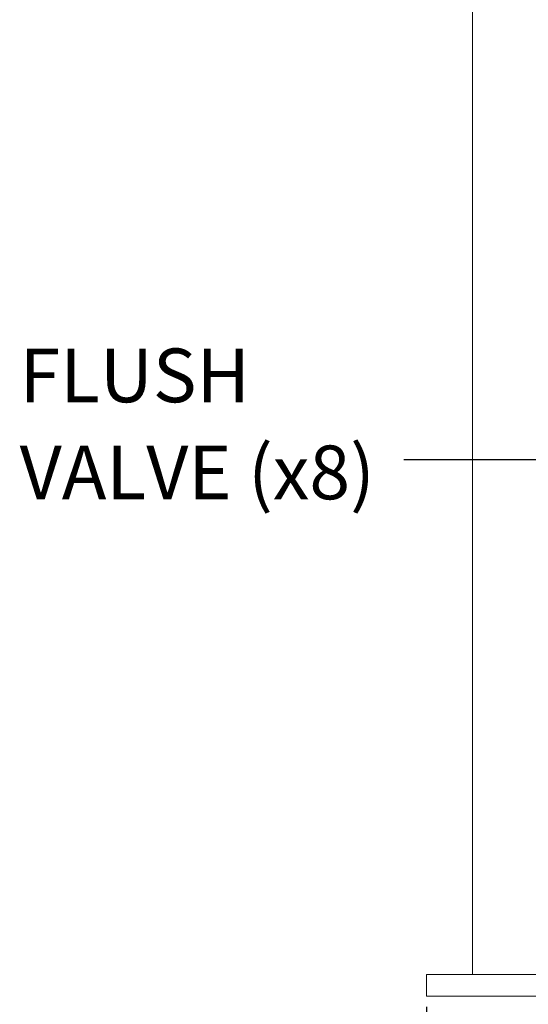
# Model space of a CAD drawing. Units: inches. Extents: x 0.2 to 10.8, y 0.2 to 8.3.
# Drawn here: x 5.8 to 6.6, y 4.7 to 6.2 of the extents above; entities that cross this region are included whole.
import ezdxf

# ---------------------------------------------------------------- set-up
doc = ezdxf.new("R2010")
doc.units = ezdxf.units.IN
doc.header["$MEASUREMENT"] = 0
doc.layers.add('SLD-0', color=7, linetype='Continuous')
doc.styles.add('SLDTEXTSTYLE0', font='TXT', dxfattribs={"width": 0.7})
doc.dimstyles.new('SLDDIMSTYLE0', dxfattribs={"dimtxt": 0.125, "dimasz": 0.13, "dimexe": 0, "dimexo": 0.0625, "dimgap": 0.03125, "dimtad": 0, "dimtih": 1, "dimtoh": 1, "dimdec": 0, "dimlfac": 28, "dimrnd": 1e-09, "dimzin": 12, "dimdsep": 46, "dimtxsty": 'SLDTEXTSTYLE0', "dimsah": 1, "dimcen": 0.09, "dimadec": 0, "dimazin": 3, "dimtfac": 1, "dimtdec": 0, "dimtofl": 0, "dimtmove": 0, "dimatfit": 3, "dimfxl": 0, "dimfrac": 2, "dimtolj": 1, "dimtzin": 12, "dimarcsym": 0})
doc.dimstyles.new('SLDDIMSTYLE1', dxfattribs={"dimtxt": 0.18, "dimasz": 0.04, "dimexe": 0, "dimexo": 0.0625, "dimgap": 0, "dimtad": 0, "dimtih": 1, "dimtoh": 1, "dimdec": 0, "dimrnd": 1e-09, "dimzin": 0, "dimdsep": 46, "dimtxsty": 'Standard', "dimblk1": 'DOT', "dimblk2": 'DOT', "dimsah": 1, "dimcen": 0.09, "dimadec": 0, "dimazin": 0, "dimtfac": 0.04, "dimtdec": 0, "dimtofl": 0, "dimtmove": 0, "dimatfit": 3, "dimldrblk": 'DOT', "dimfxl": 0, "dimfrac": 2, "dimtolj": 1, "dimtzin": 0, "dimarcsym": 0})

# ---------------------------------------------------------------- blocks, each defined once
blk = doc.blocks.new('_D_1')
at = {"layer": 'SLD-0'}
for p, q in [((6.4138, 4.7063), (6.4138, 3.4656)), ((9.9206, 4.7063), (9.9206, 3.4656)), ((6.4138, 3.5906), (8.0807, 3.5906)), ((9.9206, 3.5906), (8.2716, 3.5906))]:
    blk.add_line(p, q, dxfattribs=at)
for points in [[(6.4138, 3.5906), (6.5438, 3.5706), (6.5438, 3.6106)], [(9.9206, 3.5906), (9.7906, 3.6106), (9.7906, 3.5706)]]:
    blk.add_solid(points, dxfattribs=at)
at = {"layer": 'SLD-0', "insert": (8.0807, 3.6545), "char_height": 0.125, "attachment_point": 1, "style": 'SLDTEXTSTYLE0'}
blk.add_mtext('98', dxfattribs=at)
blk = doc.blocks.new('SW_NOTE_16')
at = {"layer": 'SLD-0', "color": 0, "char_height": 0.08333, "attachment_point": 1, "style": 'SLDTEXTSTYLE0'}
for s, insert in [('FLUSH', (-0.5954, 0.1727)), ('VALVE (x8)', (-0.5954, 0.0223))]:
    blk.add_mtext(s, dxfattribs=dict(at, insert=insert))
blk = doc.blocks.new('_DOT')
at = {"color": 0, "linetype": 'ByBlock', "lineweight": -2}
blk.add_line((-0.5, 0), (-1, 0), dxfattribs=at)
at = {"color": 0, "linetype": 'ByBlock', "const_width": 0.5}
blk.add_lwpolyline([(-0.25, 0, 1), (0.25, 0, 1)], format="xyb", close=True, dxfattribs=at)

msp = doc.modelspace()

# ---------------------------------------------------------------- linework, layer by layer
at = {"color": 7, "linetype": 'Continuous', "lineweight": 15}
for p, q in [((6.4852, 7.5463), (6.4852, 4.7563)), ((6.4138, 4.7563), (6.4138, 4.7227)), ((6.6816, 4.7563), (6.4138, 4.7563)), ((6.6816, 4.7227), (6.4138, 4.7227))]:
    msp.add_line(p, q, dxfattribs=at)

# ---------------------------------------------------------------- block references
at = {"layer": 'SLD-0'}
msp.add_blockref('SW_NOTE_16', (6.3787, 5.5542), dxfattribs=at)

# ---------------------------------------------------------------- dimensions: what is measured, and where the dimension line sits
dim = msp.add_linear_dim(base=(9.9206, 3.5906), p1=(6.4138, 4.7563), p2=(9.9206, 4.7563), angle=0, dimstyle='SLDDIMSTYLE0', dxfattribs=at)
dim.commit()
dim.dimension.update_dxf_attribs({"geometry": '_D_1', "text_midpoint": (8.1761, 3.5906), "dimtype": 160})

# ---------------------------------------------------------------- leaders
msp.add_leader([(6.9404, 5.8835), (6.7469, 5.5542), (6.3787, 5.5542)], dimstyle='SLDDIMSTYLE1', dxfattribs=at)

doc.saveas('drawing.dxf')
